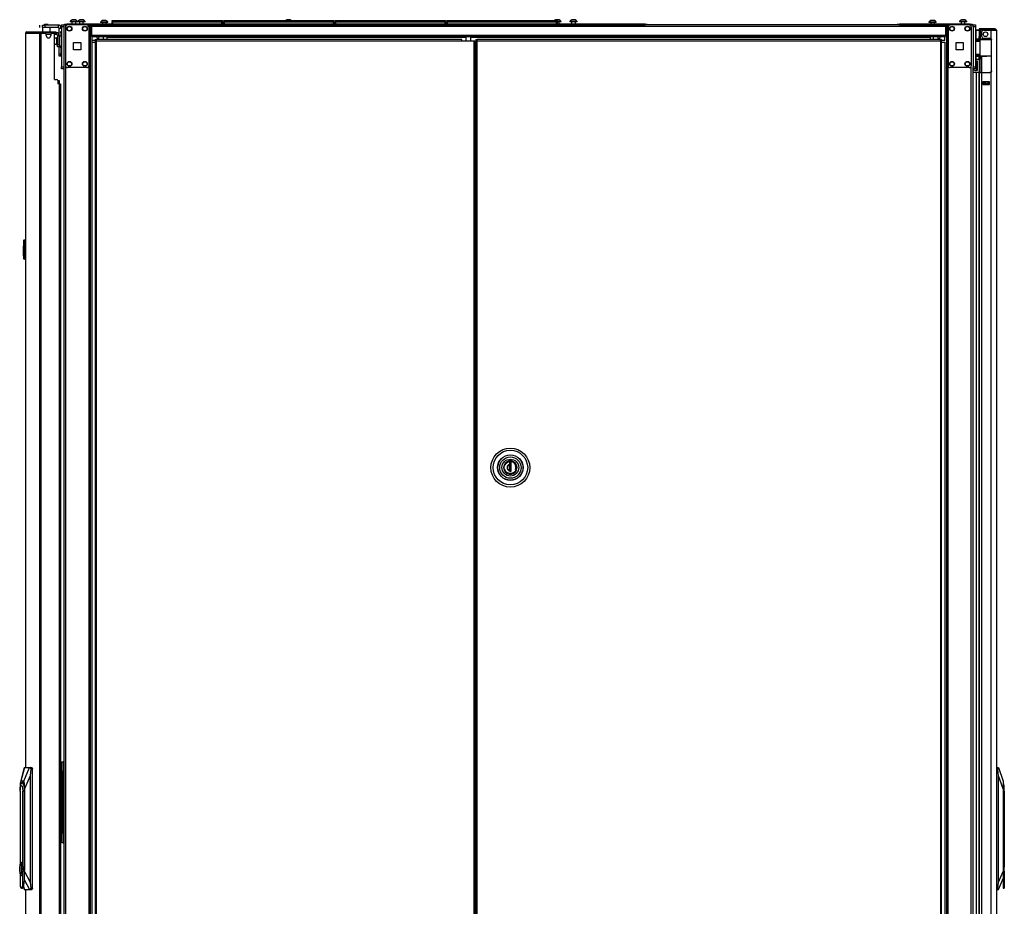
# Model space of a CAD drawing. Extents: x 24 to 308, y 13 to 260.
# Drawn here: x 185 to 236, y 134 to 179 of the extents above; entities that cross this region are included whole.
import ezdxf

# ---------------------------------------------------------------- set-up
doc = ezdxf.new("R2010")
doc.units = 0
doc.header["$MEASUREMENT"] = 0
doc.layers.add('TFR-TRI', color=7, linetype='CONTINUOUS')

msp = doc.modelspace()

# ---------------------------------------------------------------- linework, layer by layer
at = {"layer": 'TFR-TRI', "color": 18, "linetype": 'CONTINUOUS'}
for p, q in [((185.899, 179.076), (185.899, 179.194)), ((186.038, 179.194), (186.072, 179.194)), ((186.038, 179.076), (186.038, 179.194)), ((186.072, 179.194), (186.156, 179.194)), ((186.156, 179.234), (186.136, 179.214)), ((186.136, 179.214), (186.136, 179.194)), ((186.185, 179.214), (186.136, 179.214)), ((186.156, 179.234), (186.179, 179.234)), ((186.845, 179.194), (186.156, 179.194)), ((186.156, 179.194), (186.156, 179.076)), ((186.179, 179.234), (186.234, 179.234)), ((186.284, 179.214), (186.185, 179.214)), ((186.234, 179.234), (186.29, 179.234)), ((186.333, 179.214), (186.284, 179.214)), ((186.29, 179.234), (186.313, 179.234)), ((186.333, 179.214), (186.313, 179.234)), ((186.333, 179.194), (186.333, 179.214)), ((186.845, 179.194), (186.845, 179.076)), ((187.022, 179.175), (187.022, 179.204)), ((187.022, 179.204), (187.14, 179.204)), ((187.022, 179.106), (187.022, 179.175)), ((187.022, 179.106), (187.022, 177.039)), ((187.14, 179.106), (187.022, 179.106)), ((187.14, 179.204), (187.14, 179.175)), ((187.14, 179.204), (187.14, 97.911)), ((187.168, 179.204), (187.14, 179.204)), ((187.14, 179.175), (187.14, 179.106)), ((187.14, 179.106), (187.14, 177.039)), ((187.234, 179.204), (187.168, 179.204)), ((187.171, 179.244), (187.206, 179.244)), ((187.171, 179.204), (187.171, 179.244)), ((187.206, 179.244), (187.29, 179.244)), ((187.333, 179.204), (187.234, 179.204)), ((187.234, 179.204), (187.234, 179.105)), ((187.234, 179.106), (187.234, 177.098)), ((217.089, 179.244), (187.29, 179.244)), ((187.29, 179.244), (187.29, 179.204)), ((188.323, 179.204), (187.333, 179.204)), ((187.47, 179.382), (187.47, 179.362)), ((187.506, 179.382), (187.47, 179.382)), ((187.506, 179.362), (187.47, 179.362)), ((187.6, 179.382), (187.506, 179.382)), ((187.6, 179.362), (187.506, 179.362)), ((187.559, 179.362), (187.559, 179.244)), ((187.613, 179.47), (187.569, 179.47)), ((187.715, 179.382), (187.6, 179.382)), ((187.715, 179.362), (187.6, 179.362)), ((187.702, 179.47), (187.613, 179.47)), ((187.746, 179.47), (187.702, 179.47)), ((187.809, 179.382), (187.715, 179.382)), ((187.809, 179.362), (187.715, 179.362)), ((187.756, 179.244), (187.756, 179.362)), ((187.844, 179.382), (187.809, 179.382)), ((187.844, 179.362), (187.809, 179.362)), ((187.844, 179.362), (187.844, 179.382)), ((187.86, 179.382), (187.86, 179.362)), ((187.896, 179.382), (187.86, 179.382)), ((187.896, 179.362), (187.86, 179.362)), ((187.989, 179.382), (187.896, 179.382)), ((187.989, 179.362), (187.896, 179.362)), ((187.949, 179.362), (187.949, 179.244)), ((188.003, 179.47), (187.959, 179.47)), ((188.105, 179.382), (187.989, 179.382)), ((188.105, 179.362), (187.989, 179.362)), ((188.091, 179.47), (188.003, 179.47)), ((188.136, 179.47), (188.091, 179.47)), ((188.198, 179.382), (188.105, 179.382)), ((188.198, 179.362), (188.105, 179.362)), ((188.146, 179.244), (188.146, 179.362)), ((188.234, 179.382), (188.198, 179.382)), ((188.234, 179.362), (188.198, 179.362)), ((188.234, 179.362), (188.234, 179.382)), ((188.422, 179.204), (188.323, 179.204)), ((188.422, 179.204), (188.422, 179.105)), ((188.422, 179.204), (188.46, 179.204)), ((188.422, 179.106), (188.422, 177.098)), ((188.46, 179.204), (188.492, 179.204)), ((188.493, 179.204), (217.089, 179.204)), ((188.516, 95.63), (188.516, 179.204)), ((188.571, 179.204), (188.571, 179.184)), ((188.571, 179.184), (188.571, 179.133)), ((188.571, 179.133), (232.563, 179.133)), ((188.571, 179.133), (188.571, 178.673)), ((189.04, 179.342), (189.04, 179.322)), ((189.04, 179.342), (189.04, 179.322)), ((189.075, 179.342), (189.04, 179.342)), ((189.075, 179.322), (189.04, 179.322)), ((189.169, 179.342), (189.075, 179.342)), ((189.169, 179.322), (189.075, 179.322)), ((189.128, 179.322), (189.128, 179.244)), ((189.128, 179.322), (189.128, 179.244)), ((189.182, 179.431), (189.138, 179.431)), ((189.284, 179.342), (189.169, 179.342)), ((189.284, 179.322), (189.169, 179.322)), ((189.271, 179.431), (189.182, 179.431)), ((189.315, 179.431), (189.271, 179.431)), ((189.378, 179.342), (189.284, 179.342)), ((189.378, 179.322), (189.284, 179.322)), ((189.325, 179.244), (189.325, 179.322)), ((189.414, 179.342), (189.378, 179.342)), ((189.414, 179.322), (189.378, 179.322)), ((189.414, 179.322), (189.414, 179.342)), ((189.631, 179.424), (189.637, 179.424)), ((189.631, 179.375), (189.631, 179.424)), ((189.662, 179.344), (189.631, 179.375)), ((189.637, 179.375), (189.631, 179.375)), ((189.631, 179.344), (189.637, 179.344)), ((189.631, 179.244), (189.631, 179.344)), ((189.637, 179.424), (189.651, 179.424)), ((189.651, 179.375), (189.637, 179.375)), ((189.637, 179.344), (189.651, 179.344)), ((189.651, 179.424), (195.291, 179.424)), ((189.651, 179.424), (189.651, 179.375)), ((189.651, 179.375), (195.291, 179.375)), ((189.651, 179.375), (189.662, 179.344)), ((195.291, 179.344), (189.651, 179.344)), ((189.651, 179.344), (189.651, 179.244)), ((195.279, 179.344), (195.291, 179.375)), ((195.311, 179.375), (195.279, 179.344)), ((195.291, 179.424), (195.305, 179.424)), ((195.291, 179.375), (195.291, 179.424)), ((195.305, 179.375), (195.291, 179.375)), ((195.291, 179.344), (195.305, 179.344)), ((195.291, 179.244), (195.291, 179.344)), ((195.305, 179.424), (195.311, 179.424)), ((195.311, 179.375), (195.305, 179.375)), ((195.305, 179.344), (195.311, 179.344)), ((195.311, 179.424), (195.311, 179.375)), ((195.311, 179.344), (195.311, 179.244)), ((195.379, 179.424), (195.385, 179.424)), ((195.379, 179.375), (195.379, 179.424)), ((195.41, 179.344), (195.379, 179.375)), ((195.385, 179.375), (195.379, 179.375)), ((195.379, 179.344), (195.385, 179.344)), ((195.379, 179.244), (195.379, 179.344)), ((195.385, 179.424), (195.399, 179.424)), ((195.399, 179.375), (195.385, 179.375)), ((195.385, 179.344), (195.399, 179.344)), ((195.399, 179.424), (201.039, 179.424)), ((195.399, 179.424), (195.399, 179.375)), ((195.399, 179.375), (201.039, 179.375)), ((195.399, 179.375), (195.41, 179.344)), ((201.039, 179.344), (195.399, 179.344)), ((195.399, 179.344), (195.399, 179.244)), ((198.674, 179.47), (198.63, 179.47)), ((198.763, 179.47), (198.674, 179.47)), ((198.807, 179.47), (198.763, 179.47)), ((201.027, 179.344), (201.039, 179.375)), ((201.059, 179.375), (201.027, 179.344)), ((201.039, 179.424), (201.053, 179.424)), ((201.039, 179.375), (201.039, 179.424)), ((201.053, 179.375), (201.039, 179.375)), ((201.039, 179.344), (201.053, 179.344)), ((201.039, 179.244), (201.039, 179.344)), ((201.053, 179.424), (201.059, 179.424)), ((201.059, 179.375), (201.053, 179.375)), ((201.053, 179.344), (201.059, 179.344)), ((201.059, 179.424), (201.059, 179.375)), ((201.059, 179.344), (201.059, 179.244)), ((201.127, 179.424), (201.133, 179.424)), ((201.127, 179.375), (201.127, 179.424)), ((201.158, 179.344), (201.127, 179.375)), ((201.133, 179.375), (201.127, 179.375)), ((201.127, 179.344), (201.133, 179.344)), ((201.127, 179.244), (201.127, 179.344)), ((201.133, 179.424), (201.147, 179.424)), ((201.147, 179.375), (201.133, 179.375)), ((201.133, 179.344), (201.147, 179.344)), ((201.147, 179.424), (206.787, 179.424)), ((201.147, 179.424), (201.147, 179.375)), ((201.147, 179.375), (206.787, 179.375)), ((201.147, 179.375), (201.158, 179.344)), ((206.787, 179.344), (201.147, 179.344)), ((201.147, 179.344), (201.147, 179.244)), ((206.776, 179.344), (206.787, 179.375)), ((206.807, 179.375), (206.776, 179.344)), ((206.787, 179.424), (206.801, 179.424)), ((206.787, 179.375), (206.787, 179.424)), ((206.801, 179.375), (206.787, 179.375)), ((206.787, 179.344), (206.801, 179.344)), ((206.787, 179.244), (206.787, 179.344)), ((206.801, 179.424), (206.807, 179.424)), ((206.807, 179.375), (206.801, 179.375)), ((206.801, 179.344), (206.807, 179.344)), ((206.807, 179.424), (206.807, 179.375)), ((206.807, 179.344), (206.807, 179.244)), ((206.875, 179.424), (206.881, 179.424)), ((206.875, 179.375), (206.875, 179.424)), ((206.906, 179.344), (206.875, 179.375)), ((206.881, 179.375), (206.875, 179.375)), ((206.875, 179.344), (206.881, 179.344)), ((206.875, 179.244), (206.875, 179.344)), ((206.881, 179.424), (206.895, 179.424)), ((206.895, 179.375), (206.881, 179.375)), ((206.881, 179.344), (206.895, 179.344)), ((206.895, 179.424), (212.535, 179.424)), ((206.895, 179.424), (206.895, 179.375)), ((206.895, 179.375), (212.535, 179.375)), ((206.895, 179.375), (206.906, 179.344)), ((212.535, 179.344), (206.895, 179.344)), ((206.895, 179.344), (206.895, 179.244)), ((212.528, 179.47), (212.484, 179.47)), ((212.524, 179.344), (212.535, 179.375)), ((212.555, 179.375), (212.524, 179.344)), ((212.617, 179.47), (212.528, 179.47)), ((212.535, 179.424), (212.549, 179.424)), ((212.535, 179.375), (212.535, 179.424)), ((212.549, 179.375), (212.535, 179.375)), ((212.535, 179.344), (212.549, 179.344)), ((212.535, 179.244), (212.535, 179.344)), ((212.549, 179.424), (212.555, 179.424)), ((212.555, 179.375), (212.549, 179.375)), ((212.549, 179.344), (212.555, 179.344)), ((212.697, 179.362), (212.552, 179.362)), ((212.555, 179.424), (212.555, 179.375)), ((212.698, 179.382), (212.555, 179.382)), ((212.555, 179.344), (212.555, 179.244)), ((212.661, 179.47), (212.617, 179.47)), ((212.671, 179.244), (212.671, 179.362)), ((212.76, 179.362), (212.697, 179.362)), ((212.76, 179.382), (212.698, 179.382)), ((212.76, 179.362), (212.76, 179.382)), ((213.214, 179.382), (213.214, 179.362)), ((213.25, 179.382), (213.214, 179.382)), ((213.25, 179.362), (213.214, 179.362)), ((213.344, 179.382), (213.25, 179.382)), ((213.344, 179.362), (213.25, 179.362)), ((213.303, 179.362), (213.303, 179.244)), ((213.357, 179.47), (213.313, 179.47)), ((213.459, 179.382), (213.344, 179.382)), ((213.459, 179.362), (213.344, 179.362)), ((213.446, 179.47), (213.357, 179.47)), ((213.49, 179.47), (213.446, 179.47)), ((213.553, 179.382), (213.459, 179.382)), ((213.553, 179.362), (213.459, 179.362)), ((213.5, 179.244), (213.5, 179.362)), ((213.588, 179.382), (213.553, 179.382)), ((213.588, 179.362), (213.553, 179.362)), ((213.588, 179.362), (213.588, 179.382)), ((217.089, 179.244), (217.172, 179.244)), ((217.089, 179.204), (217.089, 179.244)), ((230.199, 179.204), (217.089, 179.204)), ((217.172, 179.204), (217.089, 179.204)), ((217.172, 179.244), (217.207, 179.244)), ((217.207, 179.204), (217.172, 179.204)), ((217.207, 179.244), (217.207, 179.204)), ((230.081, 179.244), (230.116, 179.244)), ((230.081, 179.204), (230.081, 179.244)), ((230.116, 179.204), (230.081, 179.204)), ((230.116, 179.244), (230.199, 179.244)), ((230.199, 179.204), (230.116, 179.204)), ((233.841, 179.244), (230.199, 179.244)), ((230.199, 179.244), (230.199, 179.204)), ((230.199, 179.204), (232.708, 179.204)), ((231.72, 179.342), (231.72, 179.322)), ((231.756, 179.342), (231.72, 179.342)), ((231.756, 179.322), (231.72, 179.322)), ((231.849, 179.342), (231.756, 179.342)), ((231.849, 179.322), (231.756, 179.322)), ((231.809, 179.322), (231.809, 179.244)), ((231.863, 179.431), (231.818, 179.431)), ((231.965, 179.342), (231.849, 179.342)), ((231.965, 179.322), (231.849, 179.322)), ((231.951, 179.431), (231.863, 179.431)), ((231.996, 179.431), (231.951, 179.431)), ((232.058, 179.342), (231.965, 179.342)), ((232.058, 179.322), (231.965, 179.322)), ((232.005, 179.244), (232.005, 179.322)), ((232.094, 179.342), (232.058, 179.342)), ((232.094, 179.322), (232.058, 179.322)), ((232.094, 179.322), (232.094, 179.342)), ((232.563, 179.204), (232.563, 179.184)), ((232.563, 179.184), (232.563, 179.133)), ((232.563, 179.133), (232.563, 178.673)), ((232.614, 179.204), (232.614, 95.63)), ((232.677, 179.204), (232.648, 179.204)), ((232.708, 179.204), (232.677, 179.204)), ((232.708, 179.204), (232.807, 179.204)), ((232.708, 95.63), (232.708, 179.204)), ((232.709, 179.106), (232.709, 177.098)), ((233.798, 179.204), (232.807, 179.204)), ((233.289, 179.382), (233.289, 179.362)), ((233.325, 179.382), (233.289, 179.382)), ((233.325, 179.362), (233.289, 179.362)), ((233.418, 179.382), (233.325, 179.382)), ((233.418, 179.362), (233.325, 179.362)), ((233.378, 179.362), (233.378, 179.244)), ((233.432, 179.47), (233.388, 179.47)), ((233.534, 179.382), (233.418, 179.382)), ((233.534, 179.362), (233.418, 179.362)), ((233.521, 179.47), (233.432, 179.47)), ((233.565, 179.47), (233.521, 179.47)), ((233.628, 179.382), (233.534, 179.382)), ((233.628, 179.362), (233.534, 179.362)), ((233.575, 179.244), (233.575, 179.362)), ((233.663, 179.382), (233.628, 179.382)), ((233.663, 179.362), (233.628, 179.362)), ((233.663, 179.362), (233.663, 179.382)), ((233.798, 179.204), (233.896, 179.204)), ((233.841, 179.244), (233.924, 179.244)), ((233.841, 179.204), (233.841, 179.244)), ((233.896, 179.108), (233.896, 179.204)), ((233.896, 179.204), (233.963, 179.204)), ((233.896, 179.106), (233.896, 177.098)), ((233.924, 179.244), (233.959, 179.244)), ((233.959, 179.244), (233.959, 179.204)), ((233.963, 179.204), (233.99, 179.204)), ((233.99, 179.175), (233.99, 179.204)), ((233.99, 179.204), (234.108, 179.204)), ((233.99, 179.105), (233.99, 179.204)), ((233.99, 179.106), (233.99, 179.175)), ((233.99, 179.106), (233.99, 177.039)), ((234.108, 179.106), (233.99, 179.106)), ((234.108, 179.204), (234.108, 179.175)), ((234.108, 179.175), (234.108, 179.106)), ((234.108, 179.106), (234.108, 177.039)), ((185.164, 178.768), (185.164, 140.956)), ((185.164, 178.768), (185.164, 178.768)), ((185.164, 178.768), (185.166, 178.768)), ((185.166, 178.768), (185.166, 140.956)), ((185.166, 178.768), (185.176, 178.768)), ((185.176, 178.768), (185.196, 178.818)), ((185.176, 178.768), (185.886, 178.768)), ((185.196, 178.818), (185.244, 178.839)), ((185.234, 178.839), (185.234, 178.838)), ((185.234, 178.839), (185.244, 178.839)), ((185.244, 178.839), (185.955, 178.839)), ((185.886, 178.768), (185.907, 178.818)), ((185.886, 178.768), (185.886, 96.847)), ((185.886, 178.768), (185.912, 178.768)), ((185.907, 178.818), (185.955, 178.839)), ((185.912, 178.768), (185.955, 178.768)), ((185.925, 178.768), (185.933, 178.79)), ((185.933, 178.79), (185.955, 178.799)), ((185.955, 178.839), (186.679, 178.839)), ((185.955, 178.839), (185.955, 178.799)), ((185.955, 178.799), (186.044, 178.799)), ((185.955, 178.768), (186.176, 178.768)), ((185.955, 178.768), (185.955, 96.847)), ((185.967, 178.768), (185.967, 178.799)), ((186.002, 178.799), (186.022, 178.799)), ((186.022, 178.799), (186.044, 178.799)), ((186.047, 179.076), (186.038, 179.066)), ((186.072, 179.076), (186.038, 179.076)), ((186.038, 179.066), (186.038, 178.839)), ((186.075, 179.066), (186.038, 179.066)), ((186.644, 178.799), (186.044, 178.799)), ((186.044, 178.799), (186.044, 178.768)), ((186.156, 179.076), (186.072, 179.076)), ((186.174, 179.066), (186.075, 179.066)), ((186.845, 179.076), (186.156, 179.076)), ((186.295, 179.066), (186.174, 179.066)), ((186.233, 178.72), (186.472, 178.72)), ((186.235, 178.65), (186.235, 178.709)), ((186.394, 179.066), (186.295, 179.066)), ((186.431, 179.066), (186.394, 179.066)), ((186.431, 179.066), (186.421, 179.076)), ((186.431, 178.839), (186.431, 179.066)), ((186.471, 178.709), (186.471, 178.65)), ((186.53, 178.768), (186.609, 178.768)), ((186.644, 178.799), (186.665, 178.799)), ((186.644, 178.756), (186.644, 178.799)), ((186.644, 178.799), (186.679, 178.799)), ((186.665, 178.799), (186.679, 178.799)), ((186.679, 178.72), (186.667, 178.72)), ((186.668, 176.398), (186.668, 178.709)), ((186.679, 178.799), (186.679, 178.839)), ((186.679, 178.839), (186.721, 178.839)), ((186.721, 178.799), (186.679, 178.799)), ((186.683, 178.72), (186.679, 178.72)), ((186.683, 178.799), (186.683, 178.72)), ((186.683, 178.72), (186.762, 178.72)), ((186.721, 178.839), (186.738, 178.839)), ((186.738, 178.799), (186.721, 178.799)), ((186.738, 178.839), (186.738, 178.799)), ((186.738, 178.799), (186.762, 178.799)), ((186.762, 178.799), (186.762, 178.72)), ((186.9, 178.661), (186.821, 178.661)), ((186.821, 178.661), (186.821, 178.189)), ((186.9, 178.661), (186.9, 178.189)), ((187.016, 178.616), (186.9, 178.616)), ((186.904, 178.616), (186.904, 179.017)), ((187.022, 179.017), (186.904, 179.017)), ((186.99, 178.847), (186.99, 178.87)), ((186.99, 178.87), (187.022, 178.87)), ((186.99, 178.791), (186.99, 178.847)), ((186.99, 178.791), (186.99, 178.616)), ((187.022, 178.791), (186.99, 178.791)), ((187.016, 178.583), (187.016, 178.616)), ((187.016, 178.491), (187.016, 178.583)), ((188.518, 178.968), (188.571, 178.968)), ((188.518, 178.889), (188.518, 178.968)), ((188.571, 178.889), (188.518, 178.889)), ((188.571, 178.673), (232.563, 178.673)), ((188.571, 178.673), (188.571, 178.623)), ((188.571, 178.623), (188.571, 178.602)), ((188.571, 178.602), (232.563, 178.602)), ((188.595, 95.63), (188.595, 178.601)), ((188.597, 178.397), (188.597, 178.602)), ((188.936, 178.602), (188.936, 178.443)), ((189.192, 178.443), (189.192, 178.602)), ((189.358, 178.602), (189.358, 178.593)), ((189.358, 178.593), (189.358, 178.57)), ((207.863, 178.602), (207.863, 178.38)), ((208.119, 178.38), (208.119, 178.602)), ((231.775, 178.602), (231.775, 178.593)), ((231.775, 178.593), (231.775, 178.57)), ((231.938, 178.602), (231.938, 178.443)), ((232.194, 178.443), (232.194, 178.602)), ((232.537, 178.397), (232.537, 178.602)), ((232.563, 178.968), (232.614, 178.968)), ((232.614, 178.889), (232.563, 178.889)), ((232.563, 178.673), (232.563, 178.623)), ((232.563, 178.623), (232.563, 178.602)), ((234.108, 178.935), (234.124, 178.935)), ((234.108, 178.933), (234.131, 178.933)), ((234.124, 178.935), (234.139, 178.935)), ((234.131, 178.933), (234.153, 178.933)), ((234.305, 178.935), (234.153, 178.935)), ((234.153, 178.461), (234.153, 178.933)), ((234.153, 178.933), (234.305, 178.933)), ((234.376, 179.006), (234.305, 179.006)), ((234.305, 179.006), (234.305, 178.967)), ((234.313, 178.967), (234.305, 178.967)), ((234.305, 178.935), (234.305, 178.597)), ((234.305, 178.597), (234.345, 178.597)), ((234.305, 178.541), (234.305, 178.597)), ((234.345, 178.935), (234.345, 178.597)), ((234.35, 178.935), (234.345, 178.935)), ((234.345, 178.597), (234.345, 178.541)), ((234.364, 178.935), (234.35, 178.935)), ((234.364, 178.935), (234.364, 178.486)), ((234.406, 178.935), (234.364, 178.935)), ((234.432, 179.006), (234.376, 179.006)), ((234.376, 179.006), (234.376, 178.967)), ((234.432, 178.967), (234.376, 178.967)), ((234.522, 178.935), (234.406, 178.935)), ((234.529, 179.006), (234.432, 179.006)), ((234.529, 178.967), (234.432, 178.967)), ((234.443, 178.597), (234.443, 178.856)), ((234.522, 178.935), (234.916, 178.935)), ((234.904, 179.006), (234.529, 179.006)), ((234.529, 179.006), (234.529, 178.967)), ((234.904, 178.967), (234.529, 178.967)), ((235.057, 179.006), (234.904, 179.006)), ((234.904, 179.006), (234.904, 178.967)), ((235.057, 178.967), (234.904, 178.967)), ((234.916, 178.935), (235.053, 178.935)), ((234.916, 178.493), (234.916, 178.935)), ((235.053, 178.935), (235.154, 178.935)), ((235.12, 179.006), (235.057, 179.006)), ((235.12, 178.967), (235.057, 178.967)), ((235.12, 179.006), (235.12, 178.967)), ((235.154, 178.935), (235.191, 178.935)), ((235.191, 178.935), (235.191, 97.22)), ((186.775, 178.538), (186.769, 178.538)), ((186.769, 178.538), (186.769, 178.505)), ((186.769, 178.505), (186.769, 178.419)), ((186.769, 178.419), (186.769, 178.313)), ((186.769, 178.313), (186.769, 178.227)), ((186.769, 178.227), (186.769, 178.194)), ((186.769, 178.194), (186.775, 178.194)), ((186.775, 178.505), (186.775, 178.538)), ((186.775, 178.419), (186.775, 178.505)), ((186.821, 178.491), (186.775, 178.491)), ((186.775, 178.313), (186.775, 178.419)), ((186.775, 178.227), (186.775, 178.313)), ((186.775, 178.241), (186.821, 178.241)), ((186.775, 178.194), (186.775, 178.227)), ((186.821, 178.189), (186.9, 178.189)), ((186.821, 178.105), (186.821, 178.189)), ((186.821, 178.071), (186.821, 178.105)), ((186.9, 178.189), (186.9, 178.105)), ((186.9, 178.116), (187.016, 178.116)), ((186.9, 178.105), (186.9, 178.071)), ((186.904, 177.718), (186.904, 178.1)), ((186.971, 178.116), (186.971, 178.062)), ((186.99, 178.116), (186.99, 177.669)), ((187.016, 178.366), (187.016, 178.491)), ((187.016, 178.241), (187.016, 178.366)), ((187.016, 178.15), (187.016, 178.241)), ((187.016, 178.116), (187.016, 178.15)), ((187.641, 177.915), (187.641, 178.289)), ((187.641, 178.289), (188.015, 178.289)), ((188.015, 178.289), (188.015, 177.915)), ((188.824, 178.397), (188.597, 178.397)), ((188.597, 178.315), (188.761, 178.315)), ((188.761, 178.443), (188.824, 178.443)), ((188.761, 178.443), (188.761, 178.411)), ((188.761, 178.411), (188.824, 178.411)), ((188.779, 178.38), (188.761, 178.38)), ((188.761, 178.38), (188.761, 97.651)), ((188.824, 178.38), (188.779, 178.38)), ((207.647, 178.443), (188.824, 178.443)), ((188.824, 178.424), (188.824, 178.443)), ((188.824, 178.38), (188.824, 178.424)), ((188.824, 178.38), (207.647, 178.38)), ((188.824, 97.651), (188.824, 178.38)), ((189.358, 178.57), (207.863, 178.57)), ((189.358, 178.57), (189.358, 178.443)), ((207.647, 178.424), (207.647, 178.443)), ((207.647, 178.38), (207.647, 178.424)), ((207.647, 178.38), (208.269, 178.38)), ((208.119, 178.57), (231.775, 178.57)), ((208.269, 178.38), (208.269, 97.651)), ((208.269, 178.38), (208.313, 178.38)), ((208.313, 178.38), (208.332, 178.38)), ((208.332, 97.651), (208.332, 178.38)), ((208.373, 178.443), (208.373, 178.411)), ((208.373, 178.443), (208.436, 178.443)), ((208.373, 178.411), (208.436, 178.411)), ((208.392, 178.38), (208.373, 178.38)), ((208.373, 178.38), (208.373, 97.651)), ((208.436, 178.38), (208.392, 178.38)), ((232.307, 178.443), (208.436, 178.443)), ((208.436, 178.424), (208.436, 178.443)), ((208.436, 178.38), (208.436, 178.424)), ((208.436, 178.38), (232.307, 178.38)), ((208.436, 97.651), (208.436, 178.38)), ((231.775, 178.57), (231.775, 178.443)), ((232.37, 178.443), (232.307, 178.443)), ((232.307, 178.424), (232.307, 178.443)), ((232.307, 178.38), (232.307, 178.424)), ((232.37, 178.411), (232.307, 178.411)), ((232.537, 178.397), (232.307, 178.397)), ((232.307, 178.38), (232.307, 97.651)), ((232.307, 178.38), (232.351, 178.38)), ((232.351, 178.38), (232.37, 178.38)), ((232.37, 178.411), (232.37, 178.443)), ((232.37, 97.651), (232.37, 178.38)), ((232.37, 178.315), (232.537, 178.315)), ((232.535, 178.314), (232.535, 95.63)), ((233.115, 177.915), (233.115, 178.289)), ((233.115, 178.289), (233.489, 178.289)), ((233.489, 178.289), (233.489, 177.915)), ((234.38, 178.459), (234.108, 178.461)), ((234.108, 178.454), (234.33, 178.455)), ((234.325, 178.435), (234.108, 178.434)), ((234.325, 178.361), (234.108, 178.369)), ((234.355, 178.34), (234.108, 178.349)), ((234.305, 178.518), (234.305, 178.541)), ((234.305, 178.46), (234.305, 178.518)), ((234.345, 178.518), (234.305, 178.518)), ((234.325, 178.471), (234.325, 178.475)), ((234.325, 178.475), (234.367, 178.475)), ((234.325, 178.46), (234.325, 178.471)), ((234.327, 178.449), (234.325, 178.435)), ((234.325, 178.361), (234.325, 178.435)), ((234.355, 178.435), (234.325, 178.435)), ((234.355, 178.36), (234.325, 178.361)), ((234.33, 178.455), (234.327, 178.449)), ((234.33, 178.455), (234.374, 178.455)), ((234.345, 178.541), (234.345, 178.518)), ((234.345, 178.475), (234.345, 178.518)), ((234.355, 177.611), (234.355, 178.435)), ((234.381, 178.435), (234.355, 178.435)), ((234.364, 178.486), (234.409, 178.486)), ((234.374, 178.455), (234.399, 178.455)), ((234.455, 178.436), (234.381, 178.435)), ((234.399, 178.455), (234.469, 178.455)), ((234.409, 178.486), (234.532, 178.486)), ((234.567, 178.436), (234.455, 178.436)), ((234.469, 178.455), (234.575, 178.456)), ((234.522, 178.518), (234.858, 178.518)), ((234.532, 178.486), (234.699, 178.486)), ((234.699, 178.437), (234.567, 178.436)), ((234.575, 178.456), (234.699, 178.456)), ((234.699, 178.486), (234.817, 178.486)), ((234.699, 178.456), (234.834, 178.455)), ((234.699, 178.456), (234.699, 178.455)), ((234.699, 178.455), (234.699, 178.452)), ((234.699, 178.452), (234.699, 178.447)), ((234.699, 178.447), (234.699, 178.441)), ((234.699, 178.441), (234.699, 178.438)), ((234.699, 178.438), (234.699, 178.437)), ((234.825, 178.436), (234.699, 178.437)), ((234.817, 178.486), (234.92, 178.486)), ((234.934, 178.435), (234.825, 178.436)), ((234.834, 178.455), (234.944, 178.454)), ((234.916, 178.49), (234.855, 178.518)), ((234.858, 178.518), (234.916, 178.493)), ((234.916, 178.493), (234.93, 178.472)), ((234.93, 178.465), (234.916, 178.49)), ((234.93, 178.472), (234.937, 178.446)), ((234.934, 178.439), (234.93, 178.465)), ((234.937, 178.439), (234.934, 178.439)), ((234.934, 176.829), (234.934, 178.439)), ((234.937, 178.446), (234.937, 178.439)), ((234.937, 176.829), (234.937, 178.439)), ((186.9, 178.071), (186.821, 178.071)), ((186.904, 177.635), (186.904, 177.718)), ((186.904, 177.718), (186.99, 177.718)), ((186.904, 177.6), (186.904, 177.635)), ((186.99, 177.6), (186.904, 177.6)), ((186.971, 178.062), (186.971, 178.043)), ((186.971, 178.043), (186.99, 178.043)), ((186.99, 177.613), (186.99, 177.669)), ((186.99, 177.669), (187.022, 177.669)), ((186.99, 177.59), (186.99, 177.613)), ((187.022, 177.59), (186.99, 177.59)), ((188.015, 177.915), (187.641, 177.915)), ((208.332, 177.862), (208.373, 177.862)), ((208.373, 177.642), (208.332, 177.642)), ((208.332, 177.582), (208.337, 177.582)), ((208.337, 177.582), (208.342, 177.582)), ((208.373, 177.582), (208.342, 177.582)), ((208.342, 177.582), (208.342, 98.449)), ((233.489, 177.915), (233.115, 177.915)), ((234.108, 177.697), (234.355, 177.706)), ((234.108, 177.678), (234.325, 177.685)), ((234.108, 177.612), (234.325, 177.611)), ((234.33, 177.592), (234.108, 177.593)), ((234.108, 177.585), (234.699, 177.59)), ((234.153, 177.445), (234.153, 177.585)), ((234.305, 177.445), (234.305, 177.587)), ((234.325, 177.685), (234.355, 177.686)), ((234.325, 177.611), (234.325, 177.685)), ((234.325, 177.611), (234.355, 177.611)), ((234.325, 177.611), (234.327, 177.598)), ((234.325, 177.551), (234.325, 177.587)), ((234.327, 177.598), (234.33, 177.592)), ((234.374, 177.592), (234.33, 177.592)), ((234.355, 177.611), (234.381, 177.611)), ((234.399, 177.591), (234.374, 177.592)), ((234.381, 177.611), (234.455, 177.611)), ((234.469, 177.591), (234.399, 177.591)), ((234.404, 177.588), (234.404, 177.551)), ((234.435, 176.75), (234.435, 177.588)), ((234.455, 177.611), (234.567, 177.61)), ((234.575, 177.591), (234.469, 177.591)), ((234.567, 177.61), (234.699, 177.61)), ((234.699, 177.59), (234.575, 177.591)), ((234.699, 177.61), (234.825, 177.611)), ((234.699, 177.59), (234.699, 177.61)), ((234.699, 177.61), (234.699, 177.608)), ((234.699, 177.608), (234.699, 177.606)), ((234.699, 177.606), (234.699, 177.599)), ((234.699, 177.599), (234.699, 177.594)), ((234.699, 177.594), (234.699, 177.591)), ((234.827, 177.591), (234.699, 177.59)), ((234.699, 177.591), (234.699, 177.59)), ((234.825, 177.611), (234.934, 177.612)), ((234.934, 177.592), (234.827, 177.591)), ((187.234, 177.098), (187.234, 97.736)), ((188.422, 177.098), (188.422, 97.736)), ((233.896, 97.74), (233.896, 177.094)), ((234.108, 177.445), (234.131, 177.445)), ((234.131, 177.445), (234.153, 177.445)), ((234.153, 177.445), (234.305, 177.445)), ((234.153, 177.345), (234.205, 177.345)), ((234.153, 177.345), (234.153, 176.85)), ((234.205, 177.345), (234.205, 176.85)), ((234.305, 177.445), (234.305, 176.762)), ((234.325, 177.538), (234.325, 177.551)), ((234.325, 177.514), (234.325, 177.538)), ((234.325, 177.538), (234.404, 177.538)), ((234.325, 177.459), (234.325, 177.514)), ((234.325, 177.459), (234.325, 176.75)), ((234.404, 177.459), (234.325, 177.459)), ((234.404, 177.551), (234.404, 177.538)), ((234.404, 177.538), (234.404, 177.514)), ((234.404, 177.514), (234.404, 177.459)), ((234.404, 177.459), (234.404, 176.75)), ((187.022, 176.969), (187.022, 177.039)), ((187.022, 177.039), (187.14, 177.039)), ((187.022, 176.94), (187.022, 176.969)), ((187.14, 176.94), (187.022, 176.94)), ((187.14, 177.039), (187.14, 176.969)), ((187.14, 176.969), (187.14, 176.94)), ((188.323, 177), (187.333, 177)), ((233.798, 177), (232.807, 177)), ((233.99, 176.969), (233.99, 177.039)), ((233.99, 177.039), (234.108, 177.039)), ((233.99, 97.911), (233.99, 177.038)), ((233.99, 176.94), (233.99, 176.969)), ((234.108, 176.94), (233.99, 176.94)), ((234.064, 176.762), (234.305, 176.762)), ((234.064, 176.762), (234.305, 176.762)), ((234.108, 177.039), (234.108, 176.969)), ((234.108, 176.969), (234.108, 176.94)), ((234.205, 176.85), (234.153, 176.85)), ((234.153, 176.75), (234.153, 97.22)), ((234.305, 176.834), (234.315, 176.834)), ((234.315, 176.815), (234.305, 176.815)), ((234.305, 176.762), (234.305, 97.22)), ((234.305, 176.75), (234.346, 176.75)), ((234.305, 97.22), (234.305, 176.75)), ((234.315, 176.834), (234.325, 176.834)), ((234.325, 176.815), (234.315, 176.815)), ((234.346, 176.75), (234.443, 176.75)), ((234.443, 176.75), (234.858, 176.75)), ((234.443, 97.22), (234.443, 176.75)), ((234.855, 176.75), (234.916, 176.778)), ((234.916, 176.775), (234.858, 176.75)), ((234.916, 176.778), (234.929, 176.801)), ((234.92, 176.78), (234.916, 176.775)), ((234.916, 97.22), (234.916, 176.775)), ((234.933, 176.803), (234.92, 176.78)), ((234.929, 176.801), (234.934, 176.829)), ((234.937, 176.829), (234.933, 176.803)), ((234.934, 176.829), (234.937, 176.829)), ((186.668, 176.398), (186.766, 176.398)), ((186.825, 176.339), (186.825, 176.161)), ((186.825, 176.331), (186.885, 176.331)), ((186.904, 176.161), (186.825, 176.161)), ((186.885, 176.331), (186.91, 176.331)), ((186.904, 176.161), (186.904, 99.453)), ((186.904, 176.161), (186.954, 176.161)), ((186.91, 176.331), (186.91, 176.161)), ((186.954, 176.161), (186.975, 176.161)), ((186.975, 176.161), (186.975, 99.453)), ((234.502, 176.278), (234.502, 176.135)), ((234.837, 176.278), (234.502, 176.278)), ((234.502, 176.278), (234.837, 176.278)), ((234.502, 176.246), (234.506, 176.246)), ((234.506, 176.167), (234.502, 176.167)), ((234.502, 176.135), (234.837, 176.135)), ((234.506, 176.246), (234.51, 176.246)), ((234.51, 176.167), (234.506, 176.167)), ((234.51, 176.246), (234.591, 176.246)), ((234.51, 176.246), (234.51, 176.167)), ((234.591, 176.167), (234.51, 176.167)), ((234.591, 176.246), (234.597, 176.246)), ((234.591, 176.167), (234.591, 176.246)), ((234.597, 176.167), (234.591, 176.167)), ((234.597, 176.246), (234.61, 176.246)), ((234.61, 176.167), (234.597, 176.167)), ((234.768, 176.246), (234.61, 176.246)), ((234.61, 176.246), (234.61, 176.167)), ((234.768, 176.167), (234.61, 176.167)), ((234.768, 176.246), (234.782, 176.246)), ((234.768, 176.167), (234.768, 176.246)), ((234.782, 176.167), (234.768, 176.167)), ((234.782, 176.246), (234.788, 176.246)), ((234.788, 176.167), (234.782, 176.167)), ((234.788, 176.246), (234.837, 176.246)), ((234.788, 176.246), (234.788, 176.167)), ((234.837, 176.167), (234.788, 176.167)), ((234.837, 176.135), (234.837, 176.278)), ((185.064, 167.952), (185.084, 167.953)), ((185.064, 167.952), (185.064, 167.912)), ((185.084, 168.094), (185.084, 168.114)), ((185.084, 167.166), (185.084, 168.094)), ((185.086, 168.094), (185.084, 168.094)), ((185.093, 168.094), (185.086, 168.094)), ((185.093, 168.124), (185.164, 168.13)), ((185.093, 168.124), (185.093, 168.094)), ((185.164, 168.1), (185.093, 168.094)), ((185.093, 168.094), (185.093, 167.166)), ((185.064, 167.912), (185.064, 167.807)), ((185.064, 167.807), (185.084, 167.808)), ((185.064, 167.805), (185.064, 167.807)), ((185.064, 167.803), (185.064, 167.805)), ((185.064, 167.801), (185.064, 167.803)), ((185.064, 167.801), (185.064, 167.801)), ((185.064, 167.801), (185.084, 167.801)), ((185.064, 167.791), (185.064, 167.801)), ((185.084, 167.791), (185.064, 167.791)), ((185.064, 167.711), (185.064, 167.791)), ((185.064, 167.711), (185.084, 167.71)), ((185.064, 167.701), (185.064, 167.711)), ((185.084, 167.7), (185.064, 167.701)), ((185.064, 167.691), (185.064, 167.701)), ((185.084, 167.69), (185.064, 167.691)), ((185.064, 167.318), (185.064, 167.691)), ((185.064, 167.318), (185.084, 167.317)), ((185.064, 167.308), (185.064, 167.318)), ((185.084, 167.307), (185.064, 167.308)), ((185.084, 167.146), (185.084, 167.166)), ((185.086, 167.166), (185.084, 167.166)), ((185.093, 167.166), (185.086, 167.166)), ((185.093, 167.166), (185.164, 167.16)), ((185.093, 167.166), (185.093, 167.136)), ((185.164, 167.13), (185.093, 167.136)), ((209.823, 156.515), (209.804, 156.401)), ((209.804, 156.401), (209.823, 156.287)), ((209.883, 156.622), (209.823, 156.515)), ((209.823, 156.287), (209.883, 156.18)), ((209.833, 156.401), (209.855, 156.518)), ((209.855, 156.285), (209.833, 156.401)), ((209.855, 156.518), (209.885, 156.575)), ((209.885, 156.228), (209.855, 156.285)), ((209.896, 156.575), (209.859, 156.503)), ((209.903, 156.218), (209.859, 156.3)), ((209.977, 156.702), (209.883, 156.622)), ((209.885, 156.575), (209.926, 156.625)), ((209.952, 156.637), (209.896, 156.575)), ((209.926, 156.625), (209.977, 156.667)), ((210.023, 156.682), (209.952, 156.637)), ((210.085, 156.742), (209.977, 156.702)), ((209.977, 156.667), (210.033, 156.696)), ((210.1, 156.705), (210.023, 156.682)), ((210.033, 156.696), (210.15, 156.718)), ((210.201, 156.744), (210.085, 156.742)), ((210.1, 156.494), (210.1, 156.582)), ((210.1, 156.406), (210.1, 156.494)), ((210.102, 156.417), (210.1, 156.417)), ((210.1, 156.312), (210.1, 156.406)), ((210.1, 156.351), (210.102, 156.351)), ((210.1, 156.221), (210.1, 156.312)), ((210.102, 156.299), (210.1, 156.299)), ((210.199, 156.683), (210.101, 156.683)), ((210.101, 156.683), (210.101, 156.567)), ((210.101, 156.575), (210.102, 156.575)), ((210.101, 156.567), (210.101, 156.399)), ((210.101, 156.399), (210.101, 156.235)), ((210.102, 156.683), (210.102, 156.218)), ((210.15, 156.718), (210.267, 156.696)), ((210.199, 156.218), (210.199, 156.683)), ((210.317, 156.705), (210.201, 156.744)), ((210.267, 156.696), (210.323, 156.667)), ((210.413, 156.627), (210.317, 156.705)), ((210.323, 156.667), (210.374, 156.625)), ((210.401, 156.581), (210.34, 156.644)), ((210.374, 156.625), (210.415, 156.575)), ((210.441, 156.3), (210.398, 156.218)), ((210.441, 156.503), (210.401, 156.581)), ((210.472, 156.528), (210.413, 156.627)), ((210.413, 156.176), (210.472, 156.274)), ((210.415, 156.575), (210.445, 156.518)), ((210.445, 156.285), (210.415, 156.228)), ((210.437, 156.401), (210.419, 156.503)), ((210.419, 156.3), (210.437, 156.401)), ((210.445, 156.518), (210.467, 156.401)), ((210.467, 156.401), (210.445, 156.285)), ((210.496, 156.401), (210.472, 156.528)), ((210.472, 156.274), (210.496, 156.401)), ((209.883, 156.18), (209.977, 156.101)), ((209.926, 156.177), (209.885, 156.228)), ((209.972, 156.15), (209.903, 156.218)), ((209.977, 156.136), (209.926, 156.177)), ((210.059, 156.107), (209.972, 156.15)), ((210.033, 156.107), (209.977, 156.136)), ((209.977, 156.101), (210.085, 156.061)), ((210.15, 156.084), (210.033, 156.107)), ((210.15, 156.093), (210.059, 156.107)), ((210.085, 156.061), (210.201, 156.059)), ((210.101, 156.218), (210.101, 156.235)), ((210.101, 156.218), (210.199, 156.218)), ((210.267, 156.107), (210.15, 156.084)), ((210.241, 156.107), (210.15, 156.093)), ((210.161, 156.218), (210.199, 156.231)), ((210.201, 156.059), (210.317, 156.098)), ((210.328, 156.15), (210.241, 156.107)), ((210.323, 156.136), (210.267, 156.107)), ((210.317, 156.098), (210.413, 156.176)), ((210.374, 156.177), (210.323, 156.136)), ((210.398, 156.218), (210.328, 156.15)), ((210.415, 156.228), (210.374, 156.177)), ((187.037, 141.214), (187.037, 141.252)), ((187.037, 141.252), (187.116, 141.252)), ((187.037, 141.106), (187.037, 141.214)), ((187.037, 140.944), (187.037, 141.106)), ((187.116, 141.252), (187.116, 141.214)), ((187.122, 141.252), (187.116, 141.252)), ((187.116, 141.214), (187.116, 141.106)), ((187.116, 141.106), (187.116, 140.944)), ((187.14, 141.252), (187.122, 141.252)), ((185.099, 140.957), (184.909, 140.21)), ((185.112, 140.957), (184.932, 140.248)), ((185.074, 140.248), (185.378, 140.957)), ((185.1, 140.957), (185.099, 140.955)), ((185.1, 140.957), (185.112, 140.957)), ((185.112, 140.957), (185.378, 140.957)), ((185.378, 140.957), (185.411, 140.957)), ((185.441, 140.878), (185.407, 140.523)), ((185.411, 140.957), (185.502, 140.957)), ((185.422, 140.953), (185.411, 140.957)), ((185.432, 140.942), (185.422, 140.953)), ((185.439, 140.924), (185.432, 140.942)), ((185.442, 140.902), (185.439, 140.924)), ((185.441, 140.878), (185.442, 140.902)), ((185.521, 140.878), (185.441, 140.878)), ((185.502, 140.957), (185.516, 140.934)), ((185.516, 140.934), (185.521, 140.878)), ((185.521, 134.736), (185.521, 140.878)), ((186.978, 140.878), (186.975, 140.878)), ((186.975, 140.603), (186.978, 140.603)), ((186.978, 140.878), (187.009, 140.878)), ((186.978, 140.603), (186.978, 140.878)), ((187.009, 140.603), (186.978, 140.603)), ((187.009, 140.878), (187.037, 140.878)), ((187.037, 140.603), (187.009, 140.603)), ((187.037, 140.752), (187.037, 140.944)), ((187.037, 140.752), (187.037, 137.583)), ((187.116, 140.752), (187.037, 140.752)), ((187.116, 140.944), (187.116, 140.752)), ((187.116, 140.752), (187.116, 137.583)), ((235.191, 140.956), (235.285, 140.956)), ((235.274, 140.877), (235.191, 140.877)), ((235.275, 140.938), (235.272, 140.918)), ((235.272, 140.918), (235.272, 140.894)), ((235.272, 140.894), (235.274, 140.877)), ((235.309, 140.521), (235.274, 140.877)), ((235.279, 140.951), (235.275, 140.938)), ((235.285, 140.956), (235.279, 140.951)), ((235.285, 140.956), (235.295, 140.956)), ((235.295, 140.956), (235.546, 140.247)), ((184.898, 140.145), (184.889, 140.021)), ((184.892, 139.869), (184.913, 140.022)), ((184.912, 140.222), (184.898, 140.145)), ((184.909, 140.003), (184.942, 140.141)), ((184.932, 140.248), (184.912, 140.222)), ((184.913, 140.022), (184.948, 140.129)), ((184.921, 139.987), (184.957, 140.026)), ((185.074, 140.248), (184.932, 140.248)), ((184.942, 140.141), (184.985, 140.211)), ((184.948, 140.129), (184.99, 140.173)), ((184.957, 140.026), (184.993, 139.987)), ((184.985, 140.211), (185.032, 140.2)), ((184.99, 140.173), (185.033, 140.146)), ((185.05, 140.173), (184.995, 140.173)), ((185.032, 140.2), (185.073, 140.111)), ((185.033, 140.146), (185.07, 140.052)), ((185.07, 140.052), (185.095, 139.908)), ((185.073, 140.111), (185.102, 139.961)), ((185.093, 140.222), (185.074, 140.248)), ((185.108, 140.145), (185.093, 140.222)), ((185.116, 140.021), (185.108, 140.145)), ((185.407, 140.523), (185.119, 139.854)), ((185.407, 140.523), (185.407, 135.054)), ((186.975, 140.217), (187.011, 140.217)), ((186.993, 140.215), (186.975, 140.211)), ((186.975, 140.125), (186.996, 140.148)), ((187.011, 140.217), (186.993, 140.215)), ((186.996, 140.148), (187.026, 140.157)), ((187.011, 140.217), (187.013, 140.217)), ((187.011, 140.217), (187.022, 140.199)), ((187.016, 140.217), (187.013, 140.217)), ((187.023, 140.199), (187.013, 140.217)), ((187.02, 140.217), (187.016, 140.217)), ((187.038, 140.214), (187.02, 140.217)), ((187.022, 140.199), (187.026, 140.157)), ((187.028, 140.157), (187.023, 140.199)), ((187.028, 140.157), (187.026, 140.157)), ((187.028, 140.157), (187.033, 140.157)), ((187.033, 140.157), (187.037, 140.156)), ((187.127, 140.097), (187.116, 140.097)), ((187.122, 140.142), (187.118, 140.152)), ((187.129, 140.12), (187.122, 140.142)), ((187.131, 140.097), (187.127, 140.097)), ((187.128, 140.11), (187.14, 140.11)), ((187.131, 140.097), (187.129, 140.12)), ((187.131, 139.455), (187.131, 140.097)), ((235.309, 135.053), (235.309, 140.521)), ((235.546, 139.853), (235.309, 140.521)), ((235.546, 140.247), (235.546, 140.221)), ((235.546, 140.221), (235.546, 140.144)), ((235.553, 140.172), (235.546, 140.172)), ((235.546, 140.144), (235.546, 140.02)), ((235.593, 140.025), (235.553, 140.172)), ((235.553, 140.139), (235.553, 140.172)), ((235.553, 140.044), (235.553, 140.139)), ((235.553, 139.902), (235.553, 140.044)), ((235.593, 139.986), (235.593, 140.025)), ((184.885, 139.736), (184.895, 139.881)), ((184.885, 139.736), (184.885, 135.938)), ((184.889, 140.021), (184.886, 139.854)), ((184.886, 139.854), (184.886, 139.781)), ((184.892, 139.869), (184.888, 139.824)), ((184.895, 139.881), (184.921, 139.987)), ((184.993, 139.987), (185.019, 139.881)), ((185.019, 139.881), (185.029, 139.736)), ((185.029, 135.894), (185.029, 139.736)), ((185.103, 139.736), (185.029, 139.736)), ((185.095, 139.908), (185.103, 139.736)), ((185.102, 139.961), (185.112, 139.776)), ((185.112, 139.736), (185.103, 139.736)), ((185.103, 139.736), (185.103, 135.178)), ((185.112, 139.776), (185.112, 135.725)), ((185.119, 139.854), (185.116, 140.021)), ((185.119, 135.6), (185.119, 139.854)), ((187.14, 139.992), (187.131, 139.992)), ((187.14, 139.936), (187.131, 139.919)), ((187.131, 139.633), (187.14, 139.615)), ((187.131, 139.559), (187.14, 139.559)), ((235.546, 140.02), (235.546, 139.853)), ((235.546, 139.853), (235.546, 135.599)), ((235.546, 139.734), (235.553, 139.734)), ((235.553, 139.734), (235.553, 139.902)), ((235.553, 135.177), (235.553, 139.734)), ((235.553, 139.734), (235.593, 139.734)), ((235.593, 139.88), (235.593, 139.986)), ((235.593, 139.734), (235.593, 139.88)), ((235.593, 139.734), (235.593, 135.893)), ((186.996, 139.403), (186.975, 139.427)), ((186.975, 139.341), (186.993, 139.336)), ((187.011, 139.335), (186.975, 139.335)), ((186.993, 139.336), (187.011, 139.335)), ((187.026, 139.395), (186.996, 139.403)), ((187.022, 139.352), (187.011, 139.335)), ((187.013, 139.335), (187.011, 139.335)), ((187.013, 139.335), (187.023, 139.352)), ((187.013, 139.335), (187.038, 139.338)), ((187.026, 139.395), (187.022, 139.352)), ((187.023, 139.352), (187.028, 139.395)), ((187.026, 139.395), (187.028, 139.395)), ((187.033, 139.395), (187.028, 139.395)), ((187.037, 139.396), (187.033, 139.395)), ((187.116, 139.455), (187.127, 139.455)), ((187.117, 139.398), (187.12, 139.405)), ((187.12, 139.405), (187.127, 139.426)), ((187.127, 139.455), (187.131, 139.455)), ((187.127, 139.426), (187.131, 139.447)), ((187.14, 139.441), (187.129, 139.441)), ((187.131, 139.451), (187.131, 139.455)), ((187.131, 139.447), (187.131, 139.451)), ((186.978, 137.733), (186.975, 137.733)), ((186.978, 137.733), (187.009, 137.733)), ((186.978, 137.457), (186.978, 137.733)), ((187.009, 137.733), (187.037, 137.733)), ((187.037, 137.392), (187.037, 137.583)), ((187.037, 137.583), (187.116, 137.583)), ((187.116, 137.583), (187.116, 137.392)), ((186.975, 137.457), (186.978, 137.457)), ((187.009, 137.457), (186.978, 137.457)), ((187.037, 137.457), (187.009, 137.457)), ((187.037, 137.229), (187.037, 137.392)), ((187.037, 137.121), (187.037, 137.229)), ((187.037, 137.083), (187.037, 137.121)), ((187.116, 137.083), (187.037, 137.083)), ((187.116, 137.392), (187.116, 137.229)), ((187.116, 137.229), (187.116, 137.121)), ((187.116, 137.121), (187.116, 137.083)), ((187.116, 137.083), (187.122, 137.083)), ((187.122, 137.083), (187.14, 137.083)), ((184.884, 135.934), (184.913, 136.028)), ((184.913, 136.028), (184.949, 136.061)), ((184.957, 136.061), (184.949, 136.061)), ((184.949, 136.061), (184.985, 136.028)), ((184.998, 136.016), (184.957, 136.061)), ((184.985, 136.028), (185.014, 135.934)), ((185.029, 135.894), (184.998, 136.016)), ((235.601, 136.06), (235.593, 136.06)), ((235.601, 136.027), (235.601, 136.06)), ((235.601, 135.933), (235.601, 136.027)), ((184.868, 135.799), (184.884, 135.934)), ((184.868, 135.65), (184.868, 135.799)), ((184.884, 135.515), (184.868, 135.65)), ((184.913, 135.421), (184.884, 135.515)), ((184.885, 135.511), (184.885, 134.851)), ((184.937, 135.941), (184.937, 135.508)), ((184.961, 135.941), (184.937, 135.941)), ((184.937, 135.508), (184.961, 135.508)), ((184.945, 135.941), (184.945, 135.508)), ((184.961, 135.832), (184.961, 135.941)), ((184.976, 135.768), (184.961, 135.832)), ((184.961, 135.617), (184.976, 135.681)), ((184.961, 135.508), (184.961, 135.617)), ((184.976, 135.681), (184.976, 135.768)), ((185.014, 135.515), (184.985, 135.421)), ((184.998, 135.433), (185.029, 135.555)), ((185.014, 135.934), (185.03, 135.799)), ((185.03, 135.65), (185.014, 135.515)), ((185.052, 135.725), (185.029, 135.894)), ((185.029, 135.555), (185.052, 135.725)), ((185.029, 134.851), (185.029, 135.555)), ((185.03, 135.799), (185.03, 135.65)), ((185.111, 135.178), (185.111, 135.725)), ((185.111, 135.725), (185.112, 135.725)), ((185.112, 135.725), (185.111, 135.7)), ((185.111, 135.7), (185.111, 135.675)), ((185.111, 135.378), (185.119, 135.6)), ((185.119, 135.6), (185.407, 135.054)), ((235.309, 135.053), (235.546, 135.599)), ((235.546, 135.599), (235.546, 135.452)), ((235.593, 135.893), (235.58, 135.723)), ((235.58, 135.723), (235.593, 135.554)), ((235.593, 135.554), (235.593, 134.85)), ((235.601, 135.798), (235.601, 135.933)), ((235.601, 135.649), (235.601, 135.798)), ((235.601, 135.514), (235.601, 135.649)), ((235.601, 135.42), (235.601, 135.514)), ((184.949, 135.388), (184.913, 135.421)), ((184.985, 135.421), (184.949, 135.388)), ((184.949, 135.388), (184.957, 135.388)), ((184.957, 135.388), (184.998, 135.433)), ((185.084, 134.999), (185.029, 134.851)), ((185.079, 134.869), (185.103, 135.011)), ((185.103, 135.178), (185.084, 134.999)), ((185.103, 135.178), (185.111, 135.178)), ((185.103, 135.011), (185.111, 135.178)), ((185.384, 134.658), (185.111, 135.177)), ((185.407, 135.054), (185.444, 134.736)), ((235.271, 134.735), (235.309, 135.053)), ((235.546, 135.251), (235.288, 134.657)), ((235.546, 135.452), (235.546, 135.342)), ((235.546, 135.377), (235.546, 135.177)), ((235.546, 135.342), (235.546, 135.274)), ((235.546, 135.274), (235.546, 135.251)), ((235.553, 135.177), (235.546, 135.177)), ((235.546, 135.177), (235.546, 135.009)), ((235.546, 135.009), (235.546, 134.867)), ((235.564, 134.998), (235.553, 135.177)), ((235.593, 134.85), (235.564, 134.998)), ((235.593, 135.387), (235.601, 135.387)), ((235.601, 135.387), (235.601, 135.42)), ((184.885, 134.851), (184.931, 134.753)), ((184.931, 134.753), (184.983, 134.753)), ((184.957, 134.74), (185.003, 134.74)), ((184.983, 134.753), (185.029, 134.851)), ((185.003, 134.74), (185.044, 134.774)), ((185.044, 134.774), (185.079, 134.869)), ((185.06, 134.806), (185.106, 134.658)), ((185.067, 134.826), (185.12, 134.658)), ((185.106, 134.66), (185.107, 134.658)), ((185.12, 134.658), (185.107, 134.658)), ((185.384, 134.658), (185.12, 134.658)), ((185.164, 134.658), (185.164, 96.847)), ((185.166, 134.658), (185.166, 96.847)), ((185.418, 134.658), (185.384, 134.658)), ((185.418, 134.658), (185.43, 134.662)), ((185.502, 134.658), (185.418, 134.658)), ((185.43, 134.662), (185.439, 134.675)), ((185.439, 134.675), (185.445, 134.695)), ((185.444, 134.736), (185.521, 134.736)), ((185.446, 134.719), (185.444, 134.736)), ((185.445, 134.695), (185.446, 134.719)), ((185.516, 134.681), (185.502, 134.658)), ((185.521, 134.736), (185.516, 134.681)), ((235.191, 134.735), (235.271, 134.735)), ((235.277, 134.657), (235.191, 134.657)), ((235.268, 134.711), (235.267, 134.689)), ((235.267, 134.689), (235.269, 134.671)), ((235.271, 134.735), (235.268, 134.711)), ((235.269, 134.671), (235.273, 134.66)), ((235.273, 134.66), (235.277, 134.657)), ((235.288, 134.657), (235.277, 134.657)), ((235.546, 134.867), (235.546, 134.772)), ((235.546, 134.772), (235.546, 134.739)), ((235.546, 134.739), (235.593, 134.739)), ((235.593, 134.85), (235.593, 134.768)), ((235.593, 134.768), (235.593, 134.739))]:
    msp.add_line(p, q, dxfattribs=at)
for centre, radius in [((187.431, 179.007), 0.128), ((187.431, 179.007), 0.11), ((188.225, 179.007), 0.128), ((188.225, 179.007), 0.11), ((232.905, 179.007), 0.128), ((232.905, 179.007), 0.11), ((233.699, 179.007), 0.128), ((233.699, 179.007), 0.11), ((234.63, 178.719), 0.118), ((187.431, 177.196), 0.128), ((187.431, 177.196), 0.11), ((188.225, 177.196), 0.128), ((188.225, 177.196), 0.11), ((232.905, 177.196), 0.128), ((232.905, 177.196), 0.11), ((233.699, 177.196), 0.128), ((233.699, 177.196), 0.11), ((210.15, 156.401), 1.003), ((210.15, 156.401), 0.892), ((210.15, 156.401), 0.657), ((210.15, 156.401), 0.65), ((210.15, 156.401), 0.551), ((210.15, 156.401), 0.433), ((210.15, 156.401), 0.329)]:
    msp.add_circle(centre, radius, dxfattribs=at)
for centre, radius, start, end in [((186.845, 179.017), 0.177, 0, 90), ((187.333, 179.106), 0.0984, 90, 180), ((187.63, 179.303), 0.177, 110.0547, 153.8624), ((187.685, 179.303), 0.177, 26.1376, 69.9453), ((188.019, 179.303), 0.177, 110.0547, 153.8624), ((188.075, 179.303), 0.177, 26.1376, 69.9453), ((188.323, 179.106), 0.0984, 0, 90), ((189.199, 179.264), 0.177, 110.0547, 153.8624), ((189.199, 179.264), 0.177, 110.0547, 153.8624), ((189.254, 179.264), 0.177, 26.1376, 69.9453), ((198.691, 179.303), 0.177, 110.0547, 137.3174), ((198.746, 179.303), 0.177, 42.6826, 69.9453), ((212.545, 179.303), 0.177, 110.0547, 137.3174), ((212.6, 179.303), 0.177, 26.1376, 69.9453), ((213.374, 179.303), 0.177, 110.0547, 153.8624), ((213.429, 179.303), 0.177, 26.1376, 69.9453), ((231.879, 179.264), 0.177, 110.0547, 153.8624), ((231.935, 179.264), 0.177, 26.1376, 69.9453), ((232.807, 179.106), 0.0984, 90, 180), ((233.449, 179.303), 0.177, 110.0547, 153.8624), ((233.504, 179.303), 0.177, 26.1376, 69.9453), ((233.798, 179.106), 0.0984, 0, 90), ((185.234, 178.768), 0.0709, 90, 180), ((186.176, 178.709), 0.0591, 0, 90), ((186.353, 178.65), 0.118, 180, 0), ((186.53, 178.709), 0.0591, 90, 180), ((186.609, 178.709), 0.0591, 0, 90), ((186.762, 178.661), 0.138, 0, 90), ((186.762, 178.661), 0.0591, 0, 90), ((186.845, 179.017), 0.0591, 0, 90), ((187.016, 178.576), 0.04, 81.7383, 90), ((189.002, 178.653), 0.187, 195.885, 249.2944), ((189.002, 178.653), 0.0886, 215.2969, 221.7037), ((189.451, 178.653), 0.118, 205.6838, 218.0925), ((231.683, 178.653), 0.118, 321.8006, 334.3162), ((232.131, 178.653), 0.0886, 315.1856, 324.7031), ((232.131, 178.653), 0.187, 289.6312, 344.115), ((234.153, 178.588), 0.347, 90, 95.9154), ((234.376, 178.935), 0.0709, 90, 180), ((234.376, 178.935), 0.0315, 90, 180), ((234.396, 178.935), 0.0315, 90, 180), ((234.522, 178.856), 0.0787, 90, 180), ((234.522, 178.597), 0.0787, 180, 270), ((235.002, 178.935), 0.0315, 0, 90), ((235.034, 178.849), 0.118, 47.1656, 90), ((235.093, 178.908), 0.0591, 27.8184, 90), ((235.12, 178.935), 0.0709, 0, 90), ((235.12, 178.935), 0.0315, 0, 90), ((186.769, 178.408), 0.13, 90, 141.1212), ((186.769, 178.324), 0.13, 218.8788, 270), ((187.049, 178.202), 0.177, 212.9129, 243.8624), ((187.016, 178.156), 0.04, 270, 278.2617), ((234.374, 178.435), 0.0197, 90.25, 180), ((234.396, 178.486), 0.0315, 180, 265.7939), ((234.965, 178.376), 0.0787, 114.3788, 131.7811), ((234.374, 177.611), 0.0197, 180, 269.75), ((187.333, 177.098), 0.0984, 180, 270), ((188.323, 177.098), 0.0984, 270, 0), ((232.807, 177.098), 0.0984, 180, 270), ((233.798, 177.098), 0.0984, 270, 0), ((234.153, 177.098), 0.347, 90, 97.3329), ((234.153, 177.098), 0.248, 90, 100.3247), ((234.153, 177.098), 0.248, 228.9713, 270), ((234.153, 177.098), 0.347, 242.1268, 255.1958), ((234.153, 177.098), 0.347, 255.1958, 270), ((186.766, 176.339), 0.0591, 0, 90), ((185.094, 168.114), 0.01, 95, 180), ((185.094, 167.146), 0.01, 180, 265), ((210.15, 156.401), 0.173, 106.5045, 253.4955)]:
    msp.add_arc(centre, radius, start, end, dxfattribs=at)

doc.saveas('drawing.dxf')
